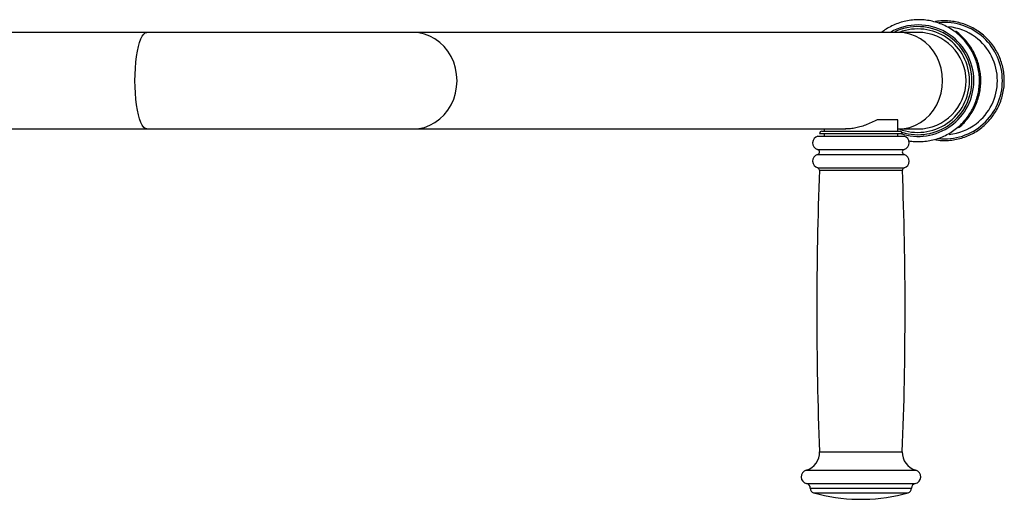
# Model space of a CAD drawing. Units: millimetres. Extents: x -2977 to 21000, y 0 to 14850.
# Drawn here: x 10927 to 11355, y 2918 to 3126 of the extents above; entities that cross this region are included whole.
import ezdxf

# ---------------------------------------------------------------- set-up
doc = ezdxf.new("R2010")
doc.units = ezdxf.units.MM

msp = doc.modelspace()

# ---------------------------------------------------------------- linework, layer by layer
at = {"color": 7, "linetype": 'Continuous', "lineweight": 25}
for p, q in [((10982.561454, 3120.540539), (10724.629775, 3120.540539)), ((11098.253295, 3120.540539), (10982.561454, 3120.540539)), ((11309.345409, 3120.540539), (11098.253295, 3120.540539)), ((11317.717954, 3120.540539), (11309.345409, 3120.540539)), ((11308.981702, 3082.540521), (11300.059721, 3082.540521)), ((11308.981702, 3077.540526), (11308.981702, 3082.540521)), ((10724.629775, 3078.540513), (10982.561454, 3078.540513)), ((10982.561454, 3078.540513), (11098.253295, 3078.540513)), ((11098.253295, 3078.540513), (11286.436245, 3078.540513)), ((11275.981709, 3077.540526), (11309.981629, 3077.540526)), ((11276.981637, 3078.540513), (11276.981637, 3077.540526)), ((11308.981702, 3078.540513), (11309.345409, 3078.540513)), ((11308.981702, 3077.766964), (11309.559747, 3077.540526)), ((11308.981702, 3077.763239), (11309.550568, 3077.540526)), ((11309.345409, 3078.540513), (11317.717954, 3078.540513)), ((11274.231717, 3075.445274), (11311.731741, 3075.445274)), ((11274.981662, 3076.540539), (11310.981676, 3076.540539)), ((11276.981637, 3076.540539), (11276.981637, 3075.445274)), ((11308.981702, 3075.445274), (11308.981702, 3076.540539)), ((11270.981714, 2922.419706), (11314.981744, 2922.419706)), ((11270.981714, 2922.318677), (11314.981744, 2922.318677)), ((11291.481659, 2917.54053), (11294.48168, 2917.54053))]:
    msp.add_line(p, q, dxfattribs=at)
at = {"color": 8, "linetype": 'Continuous', "lineweight": 25}
for p, q in [((11274.141714, 3069.660524), (11311.821744, 3069.660524)), ((11274.141714, 3067.420522), (11311.821744, 3067.420522)), ((11274.206087, 3061.642507), (11311.757251, 3061.642507)), ((11274.946853, 3060.638169), (11311.016604, 3060.638169)), ((11274.981662, 2938.214639), (11310.981676, 2938.214639)), ((11269.165203, 2930.205444), (11316.798255, 2930.205444)), ((11269.381687, 2924.379328), (11316.581651, 2924.379328)), ((11272.433683, 2920.395235), (11313.529655, 2920.395235))]:
    msp.add_line(p, q, dxfattribs=at)
at = {"color": 8, "linetype": 'Continuous', "lineweight": 25, "flags": 128}
for points in [[(10982.561454, 3078.540513), (10981.891498, 3078.720192), (10981.232986, 3079.256097), (10980.597183, 3080.13905), (10979.994997, 3081.354002), (10979.43674, 3082.880119), (10978.931948, 3084.691295), (10978.489265, 3086.756537), (10978.116199, 3089.040527), (10977.819249, 3091.504166), (10977.60342, 3094.105313), (10977.472469, 3096.799472), (10977.42854, 3099.540511), (10977.472469, 3102.28158), (10977.60342, 3104.97574), (10977.819249, 3107.576886), (10978.116199, 3110.040525), (10978.489265, 3112.324515), (10978.931948, 3114.389757), (10979.43674, 3116.200933), (10979.994997, 3117.727051), (10980.597183, 3118.942002), (10981.232986, 3119.824955), (10981.891498, 3120.360861), (10982.561454, 3120.540539), (10982.561454, 3120.540539)], [(11098.253295, 3078.540513), (11100.754484, 3078.720192), (11103.212878, 3079.256097), (11105.586395, 3080.13905), (11107.834443, 3081.354002), (11109.918579, 3082.880119), (11111.803099, 3084.691295), (11113.455817, 3086.756537), (11114.84836, 3089.040527), (11115.957007, 3091.504166), (11116.762683, 3094.105313), (11117.251679, 3096.799472), (11117.415652, 3099.540511), (11117.251679, 3102.28158), (11116.762683, 3104.97574), (11115.957007, 3107.576886), (11114.84836, 3110.040525), (11113.455817, 3112.324515), (11111.803099, 3114.389757), (11109.918579, 3116.200933), (11107.834443, 3117.727051), (11105.586395, 3118.942002), (11103.212878, 3119.824955), (11100.754484, 3120.360861), (11098.253295, 3120.540539), (11098.253295, 3120.540539)], [(11309.345409, 3078.540513), (11311.846658, 3078.720192), (11314.304992, 3079.256097), (11316.678569, 3080.13905), (11318.926617, 3081.354002), (11321.010753, 3082.880119), (11322.895214, 3084.691295), (11324.547931, 3086.756537), (11325.940534, 3089.040527), (11327.049061, 3091.504166), (11327.854797, 3094.105313), (11328.343794, 3096.799472), (11328.507706, 3099.540511), (11328.343794, 3102.28158), (11327.854797, 3104.97574), (11327.049061, 3107.576886), (11325.940534, 3110.040525), (11324.547931, 3112.324515), (11322.895214, 3114.389757), (11321.010753, 3116.200933), (11318.926617, 3117.727051), (11316.678569, 3118.942002), (11314.304992, 3119.824955), (11311.846658, 3120.360861), (11309.345409, 3120.540539)]]:
    msp.add_lwpolyline(points, dxfattribs=at)
at = {"color": 8, "linetype": 'Continuous', "lineweight": 25}
for centre, radius, start, end in [((11329.211306, 3099.583024), 25.273332, 359.9036211, 95.25166606), ((11317.868591, 3099.5939), 24.187429, 359.87353153, 120.00136985), ((11317.711028, 3099.585471), 22.448001, 359.88524589, 111.01386065), ((11328.78569, 3099.5498), 23.518219, 359.97736975, 53.53777443), ((11317.711028, 3099.495581), 22.448001, 248.98613926, 0.11467823), ((11317.859337, 3099.494431), 24.196668, 251.55694385, 0.10911501), ((11329.206901, 3099.503183), 25.277729, 264.21988363, 0.0846102), ((11328.784579, 3099.531552), 23.519329, 307.31324659, 0.02182563)]:
    msp.add_arc(centre, radius, start, end, dxfattribs=at)
at = {"color": 7, "linetype": 'Continuous', "lineweight": 25}
for centre, radius, start, end in [((11317.787727, 3099.591269), 23.441096, 359.87593624, 116.6582698), ((11317.796906, 3099.591269), 23.441096, 359.87593624, 116.6582698), ((11317.690293, 3099.567993), 20.972632, 359.92492091, 89.76550404), ((11328.860409, 3099.638013), 23.40287, 53.55654811, 84.61430395), ((11317.789419, 3099.495509), 23.448572, 252.66351162, 0.10996095), ((11317.780267, 3099.495488), 23.448545, 252.69362896, 0.11001406), ((11317.690294, 3099.513059), 20.972632, 270.23449589, 0.07499785), ((11275.981687, 3076.540526), 1, 90, 180), ((11309.981687, 3076.540526), 1, 0, 90), ((11328.859019, 3099.446771), 23.406778, 276.09970553, 307.29412414), ((11274.981687, 3072.540526), 3, 104.47751219, 253.73979529), ((11310.981687, 3072.540526), 3, 286.26020471, 75.52248781), ((11273.81502, 3068.540526), 1.166667, 286.26020471, 73.73979529), ((11312.148353, 3068.540526), 1.166667, 106.26020471, 253.73979529), ((11274.981687, 3064.540526), 3, 106.26020471, 255.01683151), ((11310.981687, 3064.540526), 3, 284.98316849, 73.73979529), ((12858.680565, 2999.877593), 1584.898878, 177.802901705, 182.229743364), ((11273.947546, 3060.676518), 1, 357.8029017, 75.01683151), ((9727.282808, 2999.877593), 1584.898878, 357.770256636, 2.197098295), ((11312.015828, 3060.676518), 1, 104.98316849, 182.1970983), ((11266.987744, 2937.903407), 8, 285.79382963, 2.22974336), ((11318.97563, 2937.903407), 8, 177.77025664, 254.20617037), ((11269.981687, 2927.318687), 3, 105.79382963, 258.46304097), ((11315.981687, 2927.318687), 3, 281.53695903, 74.20617037), ((11268.981687, 2922.419707), 2, 0, 78.46304097), ((11316.981687, 2922.419707), 2, 101.53695903, 180), ((11272.981687, 2922.318687), 2, 180, 254.09920264), ((11292.981687, 2992.525524), 75, 254.09920264, 268.854008), ((11292.981687, 2992.525524), 75, 271.145992, 285.90079736), ((11312.981687, 2922.318687), 2, 285.90079736, 0)]:
    msp.add_arc(centre, radius, start, end, dxfattribs=at)
for points, knots in [([(11344.51811, 3099.540511), (11344.508289, 3100.078322), (11344.48086, 3101.580426), (11344.185593, 3104.035765), (11343.544454, 3106.861789), (11342.595435, 3109.601083), (11341.355053, 3112.220296), (11339.836997, 3114.688411), (11338.059495, 3116.97582), (11336.043871, 3119.055408), (11333.814021, 3120.90221), (11331.396673, 3122.494378), (11328.820542, 3123.812793), (11326.116426, 3124.841853), (11323.316578, 3125.569258), (11320.454354, 3125.986385), (11317.563863, 3126.088207), (11314.679463, 3125.873736), (11311.836022, 3125.34489), (11309.065604, 3124.510374), (11306.408101, 3123.370977), (11304.024508, 3122.060392), (11302.622735, 3121.011824), (11301.992699, 3120.540539)], [0, 0, 0, 0, 0.0273718122, 0.0764493682, 0.1255436913, 0.1746374336, 0.223730338, 0.2728221116, 0.3219120461, 0.3710002666, 0.4200860894, 0.4691696097, 0.518251115, 0.5673315401, 0.6164088741, 0.665484266, 0.7145594602, 0.7636356404, 0.812708649, 0.8617826171, 0.9108579992, 0.9599345273, 1, 1, 1, 1]), ([(11355.310246, 3099.540511), (11355.300399, 3100.073856), (11355.272915, 3101.562341), (11354.977499, 3103.994809), (11354.336202, 3106.792712), (11353.387237, 3109.503048), (11352.147453, 3112.092218), (11350.630598, 3114.528894), (11348.855481, 3116.783401), (11346.843542, 3118.828302), (11344.619368, 3120.638888), (11342.209807, 3122.192933), (11339.644364, 3123.471689), (11336.953988, 3124.460093), (11334.171958, 3125.143636), (11331.330161, 3125.523945), (11328.470126, 3125.559255), (11326.408915, 3125.436123), (11325.33149, 3125.209588), (11325.187012, 3125.179211)], [0, 0, 0, 0, 0.0355315159, 0.0991632498, 0.162818318, 0.2264713744, 0.2901244347, 0.3537749579, 0.4174240906, 0.4810697262, 0.544712159, 0.6083538175, 0.6719910768, 0.7356263712, 0.7992596771, 0.8628887381, 0.9265190127, 0.9901465634, 1, 1, 1, 1]), ([(11345.096752, 3099.540511), (11345.086931, 3100.078322), (11345.059503, 3101.580427), (11344.76423, 3104.035759), (11344.123112, 3106.861812), (11343.17402, 3109.600998), (11341.933909, 3112.220612), (11340.414839, 3114.687231), (11338.64112, 3116.980221), (11336.611381, 3119.038985), (11335.07509, 3120.396989), (11334.173737, 3120.984082), (11334.079429, 3121.045509)], [0, 0, 0, 0, 0.0642799288, 0.1795335983, 0.2948266437, 0.410118325, 0.5254080389, 0.640695097, 0.7559778362, 0.8712565503, 0.9865296336, 1, 1, 1, 1]), ([(11313.798711, 3073.403487), (11314.665403, 3073.28099), (11316.485737, 3073.023707), (11319.293348, 3073.020293), (11322.170109, 3073.304992), (11324.999231, 3073.909909), (11327.745517, 3074.818322), (11330.376675, 3076.021875), (11332.861192, 3077.505725), (11335.169616, 3079.252084), (11337.274254, 3081.240458), (11339.150271, 3083.446803), (11340.775196, 3085.845112), (11342.129124, 3088.406719), (11343.197981, 3091.101108), (11343.961594, 3093.896105), (11344.432503, 3096.721215), (11344.489956, 3098.61332), (11344.51811, 3099.540511)], [0, 0, 0, 0, 0.0572610026, 0.120266599, 0.1832724123, 0.2462767151, 0.3092806029, 0.3722870441, 0.4352927536, 0.4983023746, 0.5613128578, 0.6243277941, 0.6873443913, 0.7503641583, 0.8133857194, 0.8764108045, 0.9394373689, 1, 1, 1, 1]), ([(11325.273081, 3073.898444), (11325.525323, 3073.848627), (11326.712996, 3073.614064), (11328.884042, 3073.507455), (11331.743752, 3073.592634), (11334.578848, 3074.017222), (11337.349475, 3074.745386), (11340.023483, 3075.776531), (11342.568002, 3077.095815), (11344.95215, 3078.688014), (11347.14706, 3080.533407), (11349.12602, 3082.609786), (11350.864949, 3084.891906), (11352.342997, 3087.351951), (11353.541591, 3089.960187), (11354.447421, 3092.684951), (11355.045021, 3095.492832), (11355.285894, 3097.793005), (11355.304727, 3099.144446), (11355.310246, 3099.540511)], [0, 0, 0, 0, 0.0171905005, 0.0809412089, 0.1446925911, 0.2084400933, 0.2721902373, 0.3359400229, 0.3996920835, 0.4634441022, 0.5271994218, 0.5909567768, 0.6547170833, 0.7184816049, 0.7822482553, 0.8460165083, 0.9097885859, 0.9735618803, 1, 1, 1, 1]), ([(11335.366055, 3079.029003), (11335.48271, 3079.116073), (11336.371244, 3079.779265), (11337.84141, 3081.255262), (11339.73199, 3083.442835), (11341.353013, 3085.846174), (11342.707987, 3088.406436), (11343.776563, 3091.101184), (11344.540252, 3093.896085), (11345.011142, 3096.72122), (11345.068597, 3098.613321), (11345.096752, 3099.540511)], [0, 0, 0, 0, 0.0186277126, 0.1418827039, 0.2651465113, 0.3884134621, 0.5116865371, 0.6349632579, 0.7582468119, 0.8815332594, 1, 1, 1, 1]), ([(11300.059721, 3082.540521), (11299.243108, 3082.131154), (11297.610465, 3081.312712), (11295.075984, 3080.257541), (11292.587172, 3079.435828), (11290.197806, 3078.87002), (11288.066174, 3078.561893), (11286.816325, 3078.570571), (11286.316559, 3078.574041)], [0, 0, 0, 0, 0.1970533713, 0.3939662294, 0.5588574952, 0.7236041557, 0.8894799814, 1, 1, 1, 1])]:
    msp.add_open_spline(points, degree=3, knots=knots, dxfattribs=at)

doc.saveas('drawing.dxf')
